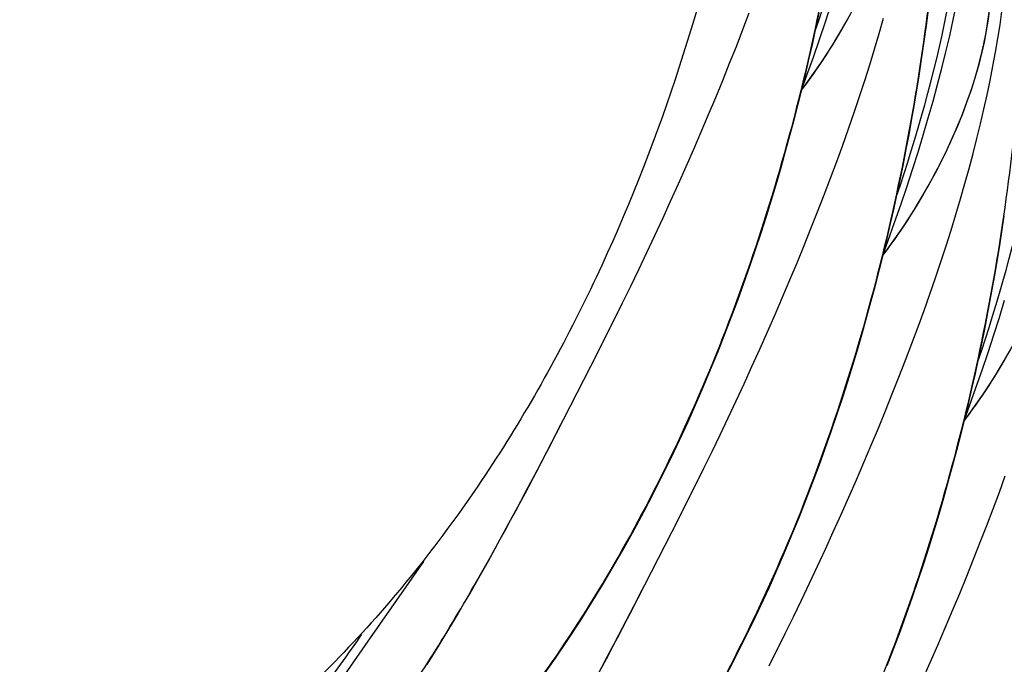
# Model space of a CAD drawing. Units: millimetres. Extents: x 0 to 297, y 0 to 210.
# Drawn here: x 188 to 194, y 121 to 125 of the extents above; entities that cross this region are included whole.
import ezdxf

# ---------------------------------------------------------------- set-up
doc = ezdxf.new("R2010")
doc.units = ezdxf.units.MM
doc.header["$LTSCALE"] = 16.335
doc.layers.get('0').update_dxf_attribs({"linetype": 'CONTINUOUS'})
doc.layers.add('DTM_AXIS', color=7, linetype='CONTINUOUS')

msp = doc.modelspace()

# ---------------------------------------------------------------- linework, layer by layer
at = {"color": 7, "linetype": 'CONTINUOUS'}
msp.add_open_spline([(192.87794, 128.56144), (192.85659, 127.67481), (192.64791, 125.90202), (191.95464, 123.77484), (191.09661, 122.21573), (190.28439, 121.1526), (189.29553, 120.25031), (188.52256, 119.79565), (188.11485, 119.62104)], degree=3, knots=[0, 0, 0, 0, 0.2499183, 0.4997667, 0.6248795, 0.7499678, 0.8750184, 1, 1, 1, 1], dxfattribs=at)
at = {"layer": 'DTM_AXIS', "color": 7, "linetype": 'CONTINUOUS'}
for p, q in [((191.7804, 123.03736), (191.88061, 123.23904)), ((191.68262, 122.84395), (191.7804, 123.03736)), ((191.46782, 122.42539), (191.68262, 122.84395)), ((191.34938, 122.19741), (191.46782, 122.42539)), ((191.27135, 122.04931), (191.34938, 122.19741)), ((192.28843, 122.00485), (192.38863, 122.20653)), ((191.19391, 121.90437), (191.27135, 122.04931)), ((192.19064, 121.81144), (192.28843, 122.00485)), ((191.11691, 121.76258), (191.19391, 121.90437)), ((191.97584, 121.39289), (192.19064, 121.81144)), ((190.54761, 121.49211), (190.63871, 121.62375)), ((190.27239, 121.09845), (190.54761, 121.49211)), ((191.8574, 121.16491), (191.97584, 121.39289)), ((191.77938, 121.0168), (191.8574, 121.16491)), ((192.79645, 120.97234), (192.89665, 121.17402)), ((189.76989, 120.3748), (190.27239, 121.09845)), ((191.70193, 120.87186), (191.77938, 121.0168))]:
    msp.add_line(p, q, dxfattribs=at)
for points in [[(193.00263, 124.58097), (193.03213, 124.66121), (193.07229, 124.77344), (193.11103, 124.88481), (193.14828, 124.99513), (193.18408, 125.10451)], [(193.51065, 123.54846), (193.54015, 123.6287), (193.58031, 123.74093), (193.61905, 123.8523), (193.6563, 123.96262), (193.6921, 124.072), (193.72642, 124.18039), (193.75923, 124.28767), (193.79054, 124.3939), (193.82035, 124.49905), (193.84862, 124.60303), (193.87536, 124.70584), (193.90057, 124.80746), (193.92422, 124.90781), (193.94631, 125.00685), (193.96685, 125.10456)], [(191.38142, 120.90498), (191.46191, 121.02021), (191.53976, 121.13557), (191.61498, 121.25089), (191.68743, 121.36574), (191.75744, 121.48043), (191.82499, 121.59475), (191.89006, 121.70844), (191.95295, 121.82185), (192.01366, 121.93482), (192.07219, 122.04714), (192.1288, 122.15918), (192.18352, 122.27083), (192.23632, 122.38191), (192.28741, 122.4927), (192.33684, 122.60318), (192.38457, 122.71314), (192.4307, 122.82267), (192.47524, 122.9317), (192.51822, 123.0401), (192.5597, 123.14794), (192.5997, 123.25515), (192.63825, 123.36162), (192.67541, 123.46743), (192.71121, 123.5725), (192.74566, 123.67676), (192.77883, 123.78026), (192.81074, 123.88295), (192.84142, 123.98475), (192.87092, 124.08573), (192.89925, 124.18582), (192.92646, 124.28497), (192.9526, 124.3833), (192.97769, 124.48077), (193.00175, 124.57732), (193.02486, 124.6731), (193.04702, 124.76806), (193.06826, 124.86217), (193.08863, 124.95556), (193.10816, 125.04819)], [(191.88061, 123.23904), (191.93133, 123.3428), (191.98189, 123.44754), (192.03225, 123.55325), (192.08233, 123.65989), (192.13178, 123.76672), (192.18076, 123.87401), (192.22955, 123.98226), (192.27787, 124.09089), (192.32537, 124.19921), (192.37201, 124.30717), (192.41781, 124.41491), (192.4627, 124.52229), (192.50657, 124.62908), (192.54947, 124.73543), (192.59132, 124.84119), (192.63205, 124.94619), (192.67169, 125.05056)], [(192.52169, 120.90231), (192.58021, 121.01464), (192.63682, 121.12667), (192.69154, 121.23833), (192.74434, 121.3494), (192.79543, 121.4602), (192.84486, 121.57067), (192.89259, 121.68063), (192.93872, 121.79016), (192.98327, 121.89919), (193.02624, 122.00759), (193.06772, 122.11544), (193.10772, 122.22264), (193.14627, 122.32912), (193.18343, 122.43492), (193.21923, 122.53999), (193.25368, 122.64425), (193.28685, 122.74775), (193.31876, 122.85044), (193.34944, 122.95224), (193.37894, 123.05322), (193.40728, 123.15331), (193.43448, 123.25246), (193.46062, 123.3508), (193.48571, 123.44826), (193.50977, 123.54481), (193.53288, 123.64059), (193.55504, 123.73555), (193.57628, 123.82967), (193.59666, 123.92305), (193.61618, 124.01568), (193.63487, 124.10752), (193.65276, 124.19868), (193.66988, 124.28915), (193.68624, 124.37888), (193.70186, 124.46787), (193.71675, 124.55612), (193.73093, 124.64359), (193.74442, 124.73028), (193.75722, 124.81615), (193.76937, 124.90119), (193.78086, 124.98539), (193.79173, 125.06874)], [(192.89665, 121.17402), (192.94737, 121.27778), (192.99794, 121.38252), (193.04829, 121.48823), (193.09837, 121.59487), (193.14782, 121.70171), (193.19681, 121.80899), (193.2456, 121.91725), (193.29391, 122.02587), (193.34142, 122.13419), (193.38805, 122.24215), (193.43385, 122.34989), (193.47874, 122.45727), (193.52262, 122.56407), (193.56552, 122.67041), (193.60737, 122.77617), (193.6481, 122.88117), (193.68773, 122.98554), (193.72624, 123.0892), (193.76357, 123.19201), (193.79974, 123.29408), (193.83472, 123.39534), (193.86848, 123.4957), (193.90103, 123.59521), (193.93235, 123.6938), (193.96241, 123.79142), (193.99124, 123.88817), (194.01882, 123.98402), (194.04514, 124.0789), (194.07021, 124.1729), (194.09403, 124.26598), (194.11656, 124.35811), (194.13783, 124.44931), (194.15782, 124.5396), (194.17653, 124.62889), (194.19393, 124.71718), (194.21005, 124.80449), (194.22487, 124.89074), (194.23838, 124.97576), (194.25058, 125.05957)], [(193.50791, 123.53736), (193.5364, 123.57499), (193.58214, 123.63838), (193.62719, 123.70386), (193.67122, 123.77093), (193.71419, 123.83953), (193.75603, 123.90958), (193.79645, 123.98057), (193.83535, 124.05235), (193.87271, 124.12491), (193.90832, 124.19792), (193.94211, 124.27126), (193.97403, 124.34492), (194.00392, 124.41864), (194.03173, 124.49235), (194.0574, 124.56602), (194.0808, 124.63935), (194.10191, 124.7123), (194.1207, 124.78483), (194.13709, 124.85664), (194.15108, 124.92763), (194.16271, 124.99781), (194.17197, 125.06701)], [(192.38863, 122.20653), (192.43935, 122.31029), (192.48992, 122.41503), (192.54027, 122.52074), (192.59035, 122.62738), (192.6398, 122.73422), (192.68878, 122.8415), (192.73758, 122.94976), (192.78589, 123.05838), (192.83339, 123.1667), (192.88003, 123.27466), (192.92583, 123.3824), (192.97072, 123.48978), (193.01459, 123.59658), (193.05749, 123.70292), (193.09935, 123.80868), (193.14007, 123.91368), (193.17971, 124.01805), (193.21822, 124.1217), (193.25554, 124.22452), (193.29171, 124.32659), (193.3267, 124.42785), (193.36046, 124.52821), (193.39301, 124.62772), (193.42433, 124.72631), (193.45439, 124.82393), (193.48322, 124.92068), (193.5108, 125.01653)], [(192.99989, 124.56986), (193.02838, 124.60749), (193.07412, 124.67089), (193.11917, 124.73637), (193.1632, 124.80344), (193.20616, 124.87204), (193.24801, 124.94209), (193.28842, 125.01308)], [(193.53426, 120.97509), (193.57574, 121.08293), (193.61575, 121.19013), (193.6543, 121.29661), (193.69146, 121.40241), (193.72725, 121.50748), (193.7617, 121.61174), (193.79487, 121.71524), (193.82679, 121.81793), (193.85746, 121.91974), (193.88696, 122.02071), (193.9153, 122.1208), (193.9425, 122.21996), (193.96864, 122.31829), (193.99373, 122.41575), (194.0178, 122.51231), (194.0409, 122.60808), (194.06306, 122.70304), (194.08431, 122.79716), (194.10468, 122.89054), (194.1242, 122.98317), (194.14289, 123.07501), (194.16078, 123.16617), (194.1779, 123.25664), (194.19426, 123.34637), (194.20988, 123.43537), (194.22477, 123.52361), (194.23896, 123.61109), (194.25244, 123.69777), (194.26525, 123.78364)], [(194.01868, 122.51595), (194.04817, 122.59619), (194.08833, 122.70842), (194.12707, 122.81979), (194.16432, 122.93011), (194.20012, 123.0395), (194.23444, 123.14788), (194.26725, 123.25516)], [(194.01594, 122.50485), (194.04442, 122.54248), (194.09016, 122.60587), (194.13522, 122.67135), (194.17925, 122.73843), (194.22221, 122.80702), (194.26405, 122.87708), (194.30447, 122.94806)], [(193.40467, 120.14151), (193.45539, 120.24527), (193.50596, 120.35001), (193.55632, 120.45572), (193.6064, 120.56236), (193.65585, 120.6692), (193.70483, 120.77648), (193.75362, 120.88474), (193.80194, 120.99336), (193.84944, 121.10168), (193.89607, 121.20965), (193.94187, 121.31739), (193.98676, 121.42476), (194.03064, 121.53156), (194.07354, 121.6379), (194.11539, 121.74366), (194.15612, 121.84866), (194.19576, 121.95303), (194.23426, 122.05669), (194.27159, 122.1595)], [(190.65921, 120.98042), (190.69722, 121.04092), (190.73525, 121.1023), (190.77328, 121.16455), (190.81133, 121.22765), (190.8494, 121.29161), (190.88749, 121.35642), (190.92561, 121.42206), (190.96377, 121.48853), (191.00197, 121.55583), (191.04022, 121.62394), (191.11691, 121.76258)]]:
    msp.add_lwpolyline(points, dxfattribs=at)
for points, knots in [([(193.38587, 127.52905), (193.37186, 126.94815), (193.29651, 126.06365), (193.08112, 124.89353), (192.78544, 123.73392), (192.28751, 122.39844), (191.51994, 121.04266), (190.70138, 120.03653), (189.74518, 119.18077), (189.0076, 118.74353), (188.52827, 118.54932)], [0, 0, 0, 0, 0.1621034, 0.2468114, 0.3317195, 0.495744, 0.6427662, 0.7644348, 0.8557209, 1, 1, 1, 1]), ([(193.08476, 124.9375), (193.21154, 125.31496), (193.37589, 125.89161), (193.50038, 126.67918), (193.51798, 127.07854), (193.51107, 127.27748)], [0, 0, 0, 0, 0.4999575, 0.7500597, 1, 1, 1, 1]), ([(193.63202, 126.7541), (193.67472, 126.56944), (193.69846, 126.18104), (193.5728, 125.6102), (193.33412, 125.06987), (193.12206, 124.73351), (193.00228, 124.57557)], [0, 0, 0, 0, 0.2437047, 0.4910606, 0.7451036, 1, 1, 1, 1]), ([(193.89389, 126.49655), (193.87988, 125.9157), (193.80454, 125.03127), (193.58919, 123.86125), (193.29355, 122.70171), (192.79569, 121.3663), (192.02822, 120.01054), (191.20971, 119.00436), (190.25357, 118.14853), (189.51602, 117.71124), (189.03673, 117.51699)], [0, 0, 0, 0, 0.1620966, 0.2468011, 0.3317061, 0.4957268, 0.6427496, 0.7644241, 0.8557183, 1, 1, 1, 1]), ([(193.59278, 123.90499), (193.71957, 124.28245), (193.88392, 124.8591), (194.00841, 125.64667), (194.026, 126.04603), (194.0191, 126.24497)], [0, 0, 0, 0, 0.4999575, 0.7500597, 1, 1, 1, 1]), ([(194.14004, 125.72159), (194.18274, 125.53694), (194.20649, 125.14854), (194.08082, 124.57769), (193.84214, 124.03736), (193.63008, 123.701), (193.5103, 123.54306)], [0, 0, 0, 0, 0.2437047, 0.4910606, 0.7451036, 1, 1, 1, 1]), ([(194.40191, 125.46403), (194.3879, 124.88313), (194.31255, 123.99862), (194.09717, 122.8285), (193.80148, 121.66888), (193.30354, 120.33341), (192.53598, 118.97763), (191.71741, 117.9715), (190.76121, 117.11574), (190.02363, 116.67851), (189.5443, 116.4843)], [0, 0, 0, 0, 0.1621037, 0.2468118, 0.3317201, 0.4957447, 0.6427668, 0.7644351, 0.855721, 1, 1, 1, 1]), ([(194.1008, 122.87248), (194.22759, 123.24994), (194.39194, 123.82659), (194.51643, 124.61416), (194.53402, 125.01352), (194.52712, 125.21246)], [0, 0, 0, 0, 0.4999575, 0.7500597, 1, 1, 1, 1]), ([(194.64806, 124.68908), (194.69076, 124.50443), (194.71451, 124.11603), (194.58885, 123.54518), (194.35016, 123.00485), (194.13811, 122.6685), (194.01833, 122.51055)], [0, 0, 0, 0, 0.2437047, 0.4910606, 0.7451036, 1, 1, 1, 1]), ([(194.90994, 124.43153), (194.89592, 123.85063), (194.82057, 122.96613), (194.60519, 121.79602), (194.30951, 120.6364), (193.81158, 119.30092), (193.04402, 117.94515), (192.22545, 116.93901), (191.26925, 116.08325), (190.53167, 115.64601), (190.05234, 115.4518)], [0, 0, 0, 0, 0.1621033, 0.2468112, 0.3317193, 0.4957437, 0.6427659, 0.7644346, 0.8557209, 1, 1, 1, 1]), ([(195.41796, 123.39902), (195.40394, 122.81817), (195.32861, 121.93374), (195.11326, 120.76372), (194.81762, 119.60419), (194.31976, 118.26878), (193.55229, 116.91302), (192.73378, 115.90683), (191.77764, 115.05101), (191.04009, 114.61371), (190.5608, 114.41947)], [0, 0, 0, 0, 0.1620966, 0.2468011, 0.3317061, 0.4957267, 0.6427495, 0.764424, 0.8557183, 1, 1, 1, 1]), ([(188.17007, 118.04311), (188.16749, 118.04834), (188.16588, 118.06361), (188.17154, 118.10636), (188.19958, 118.18306), (188.26053, 118.29884), (188.36083, 118.4464), (188.50638, 118.6216), (188.70281, 118.81928), (188.94592, 119.03944), (189.22346, 119.28911), (189.52384, 119.57217), (189.83492, 119.89177), (190.14474, 120.2497), (190.44065, 120.64702), (190.72143, 121.07603), (191.08143, 121.68481), (191.33091, 122.15924), (191.49565, 122.47935)], [0, 0, 0, 0, 0.0031184, 0.0079178, 0.0231353, 0.046353, 0.0779831, 0.1184363, 0.1681725, 0.2270588, 0.2940575, 0.36808, 0.4480289, 0.5327844, 0.6213741, 0.7130965, 0.8072202, 1, 1, 1, 1]), ([(195.92598, 122.36652), (195.91197, 121.78567), (195.83663, 120.90124), (195.62128, 119.73121), (195.32564, 118.57168), (194.82778, 117.23627), (194.06031, 115.88051), (193.2418, 114.87432), (192.28566, 114.0185), (191.54811, 113.5812), (191.06881, 113.38696)], [0, 0, 0, 0, 0.1620966, 0.2468011, 0.3317061, 0.4957268, 0.6427496, 0.7644241, 0.8557183, 1, 1, 1, 1]), ([(188.67809, 117.0106), (188.67552, 117.01583), (188.67391, 117.03111), (188.67956, 117.07385), (188.7076, 117.15055), (188.76855, 117.26633), (188.86885, 117.41389), (189.01441, 117.58909), (189.21083, 117.78677), (189.45394, 118.00693), (189.73148, 118.2566), (190.03186, 118.53966), (190.34294, 118.85926), (190.65276, 119.21719), (190.94867, 119.61452), (191.22946, 120.04353), (191.58945, 120.6523), (191.83893, 121.12673), (192.00367, 121.44684)], [0, 0, 0, 0, 0.0031184, 0.0079178, 0.0231353, 0.046353, 0.0779831, 0.1184363, 0.1681725, 0.2270588, 0.2940575, 0.36808, 0.4480289, 0.5327844, 0.6213741, 0.7130965, 0.8072202, 1, 1, 1, 1]), ([(196.434, 121.33397), (196.41999, 120.75306), (196.34463, 119.86855), (196.12924, 118.69843), (195.83355, 117.53881), (195.33561, 116.20333), (194.56804, 114.84756), (193.74947, 113.84144), (192.79327, 112.98569), (192.05569, 112.54846), (191.57636, 112.35426)], [0, 0, 0, 0, 0.1621045, 0.2468129, 0.3317214, 0.4957463, 0.6427682, 0.764436, 0.8557212, 1, 1, 1, 1]), ([(189.10648, 119.68029), (189.22054, 119.79025), (189.37821, 119.97042), (189.57218, 120.22304), (189.76073, 120.47733), (189.98655, 120.79339), (190.16516, 121.04483), (190.25269, 121.16914)], [0, 0, 0, 0, 0.2526792, 0.3804754, 0.5080989, 0.7575168, 1, 1, 1, 1])]:
    msp.add_open_spline(points, degree=3, knots=knots, dxfattribs=at)

doc.saveas('drawing.dxf')
